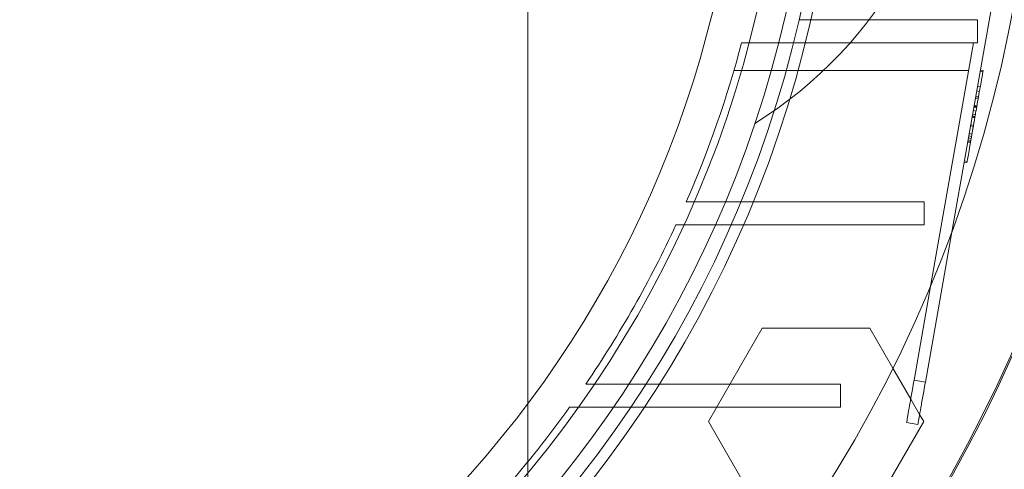
# Paper-space layout 'sales side' of a CAD drawing. Units: inches. Extents: x 0.1 to 10.4, y -0.4 to 7.5.
# Drawn here: x 2.7 to 2.7, y 2.5 to 2.5 of the extents above; entities that cross this region are included whole.
import ezdxf

# ---------------------------------------------------------------- set-up
doc = ezdxf.new("R2010")
doc.units = ezdxf.units.IN
doc.header["$MEASUREMENT"] = 0
doc.header["$PDSIZE"] = -1
doc.styles.add('SLDTEXTSTYLE6', font='TXT', dxfattribs={"width": 0.75})
doc.dimstyles.new('SLDDIMSTYLE11', dxfattribs={"dimtxt": 0.1041666666666667, "dimasz": 0.1, "dimexe": 0, "dimexo": 0.0625, "dimgap": 0.02604166666666667, "dimtad": 1, "dimlfac": 50, "dimrnd": 1e-09, "dimzin": 12, "dimdsep": 46, "dimtxsty": 'SLDTEXTSTYLE6', "dimsah": 1, "dimcen": 0.09, "dimadec": 0, "dimazin": 3, "dimtfac": 1, "dimtmove": 0, "dimatfit": 0, "dimfxl": 0, "dimfrac": 2, "dimtolj": 1, "dimtzin": 12, "dimarcsym": 0})
pattern_1 = [(45, (-0.2331416658759622, -0.6467688114965668), (-0.08838834764831843, 0.08838834764831845), [])]

# ---------------------------------------------------------------- blocks, each defined once
blk = doc.blocks.new('_D_37')
at = {"color": 0, "lineweight": -2}
for p, q in [((2.424360677058837, 2.521077463137571), (2.339737292759693, 2.521077463137571)), ((2.339737292759693, 2.421077463137571), (2.339737292759693, 1.920767463137623)), ((6.778110452661868, 1.820767463137621), (2.339737292759693, 1.820767463137623))]:
    blk.add_line(p, q, dxfattribs=at)
at = {"color": 0}
for points in [[(2.323070626093027, 2.421077463137571), (2.35640395942636, 2.421077463137571), (2.339737292759693, 2.521077463137571)], [(2.323070626093027, 1.920767463137623), (2.35640395942636, 1.920767463137623), (2.339737292759693, 1.820767463137623)]]:
    blk.add_solid(points, dxfattribs=at)
at = {"layer": 'Defpoints', "color": 0}
for p in [(2.486860677058837, 2.521077463137571), (2.339737292759693, 1.820767463137623), (6.840610452661868, 1.820767463137621)]:
    blk.add_point(p, dxfattribs=at)
at = {"color": 0, "insert": (2.208433909054042, 2.227735343908053), "char_height": 0.1041666666666667, "attachment_point": 2, "rotation": 90, "style": 'SLDTEXTSTYLE6'}
blk.add_mtext('\\A1;35 {\\fGDT;q}', dxfattribs=at)

psp = doc.layouts.new('sales side')

# ---------------------------------------------------------------- hatches: boundary and pattern name
at = {"lineweight": 0}
h = psp.add_hatch(dxfattribs=at)
h.set_pattern_fill('ANSI31', color=256, style=0)
h.set_pattern_definition(pattern_1)
edge = h.paths.add_edge_path(flags=0)
edge.add_arc((2.648311240063407, 2.522515571354746), 0.07515748031495757, 0, 360)
h = psp.add_hatch(dxfattribs=at)
h.set_pattern_fill('ANSI31', color=256, style=0)
h.set_pattern_definition(pattern_1)
edge = h.paths.add_edge_path(flags=0)
edge.add_arc((2.648311240063407, 2.522515571354746), 0.07515748031495757, 0, 360)

# ---------------------------------------------------------------- linework, layer by layer
for p, q in [((2.695555334551592, 2.481176988677691), (2.695555334551592, 2.522515571354816)), ((2.718858530851032, 2.496597882225148), (2.722994726773703, 2.520055414963757)), ((2.710450832696913, 2.508145492614658), (2.720255047314775, 2.508145492614658)), ((2.720255047314775, 2.508145492614658), (2.720255047314775, 2.506885650094971)), ((2.707299272825785, 2.506885650094977), (2.710145968954758, 2.506885650094974)), ((2.707299272825785, 2.506885650094977), (2.710145968954758, 2.506885650094974)), ((2.720255047314775, 2.506885650094971), (2.710145968954761, 2.506885650094974)), ((2.717695125513424, 2.493627454643009), (2.72003290308711, 2.506885650094975)), ((2.706877671585417, 2.505350217024071), (2.719762164809644, 2.505350217024065)), ((2.706877671585417, 2.505350217024071), (2.719762164809644, 2.505350217024065)), ((2.72055192852043, 2.505294724651507), (2.720396840685309, 2.505322070821222)), ((2.720408116541001, 2.505386019376564), (2.720563204376127, 2.50535867320685)), ((2.720205151138533, 2.504234945379534), (2.720360238973651, 2.504207599209825)), ((2.720250254561304, 2.504490739601096), (2.720405342396423, 2.504463393431389)), ((2.720133619928986, 2.503829271731329), (2.720288707764089, 2.503801925561609)), ((2.720149300415806, 2.503918200191161), (2.720304388250915, 2.503890854021452)), ((2.720153352676445, 2.503941181703258), (2.720308440511567, 2.503913835533554)), ((2.720015575814702, 2.503159810292082), (2.720170663649802, 2.503132464122371)), ((2.720047289158836, 2.503339665604116), (2.720202376993935, 2.503312319434404)), ((2.720048170085062, 2.503344661585004), (2.720203257920163, 2.503317315415301)), ((2.72005556986536, 2.50338662782448), (2.720210657700482, 2.503359281654783)), ((2.72021365284965, 2.50337626798975), (2.720058565014527, 2.50340361415946)), ((2.720067198091543, 2.503452574772226), (2.720222285926643, 2.503425228602521)), ((2.719814019081364, 2.501109832265211), (2.720087359956382, 2.502660025400262)), ((2.71993436726091, 2.502699253697335), (2.71995162057069, 2.502797102079428)), ((2.720106708405791, 2.502769755909722), (2.719951620570695, 2.502797102079428)), ((2.720111289222164, 2.50279573501039), (2.719956201387071, 2.502823081180103)), ((2.720118336631974, 2.502835702857467), (2.719963248796875, 2.502863049027175)), ((2.719981043506641, 2.502963967841195), (2.720136131341746, 2.50293662167149)), ((2.720021963302858, 2.502289142548156), (2.719866875467754, 2.502316488717868)), ((2.719878151323445, 2.502380437273256), (2.720033239158552, 2.502353091103551)), ((2.719875377178832, 2.501457811328043), (2.719720289343748, 2.501485157497747)), ((2.719731565165258, 2.50154910585928), (2.719886653034562, 2.501521759883431)), ((2.719732093755177, 2.501552103641666), (2.719887181590293, 2.501524757471957)), ((2.719750593205922, 2.501657019240354), (2.719905681041044, 2.501629673070651)), ((2.719770678323874, 2.501770927604693), (2.719925766158988, 2.501743581434983)), ((2.71994761312939, 2.501867481761053), (2.719792525294281, 2.501894827930761)), ((2.719864101323171, 2.501393862772691), (2.719709013488057, 2.501421208942403)), ((2.719528599796975, 2.500398032056157), (2.719683687632094, 2.500370685886445)), ((2.71951732394128, 2.500334083500717), (2.71967241177635, 2.500306737331019)), ((2.707251272281368, 2.498145492614659), (2.704257479525617, 2.498145492614661)), ((2.707251272281368, 2.498145492614659), (2.704257479525617, 2.498145492614661)), ((2.717327998728424, 2.498145492614659), (2.707251272281371, 2.498145492614659)), ((2.717327998728423, 2.498145492614659), (2.717327998728423, 2.496885650094971)), ((2.706714452919123, 2.496885650094961), (2.717327998728424, 2.496885650094971)), ((2.7054780088434, 2.486098248520191), (2.708432951393325, 2.491216358756407)), ((2.708432951393325, 2.491216358756407), (2.71434283581127, 2.491216358756407)), ((2.71434283581127, 2.491216358756407), (2.715600723238063, 2.489037633823003)), ((2.712737279452993, 2.48814549261466), (2.70203763788656, 2.48814549261466)), ((2.712737279452993, 2.48814549261466), (2.712737279452993, 2.48688565009497)), ((2.717388762017062, 2.488262408957974), (2.716768410676581, 2.488371793636819)), ((2.697853052290875, 2.486885650094977), (2.701210548628578, 2.486885650094974)), ((2.697853052290875, 2.486885650094977), (2.701210548628578, 2.486885650094974)), ((2.701210548628583, 2.486885650094975), (2.712737279452993, 2.48688565009497)), ((2.71658516161119, 2.48733253654383), (2.717075153367679, 2.486483845926301)), ((2.708432951166022, 2.48098013828397), (2.7054780088434, 2.486098248520191))]:
    psp.add_line(p, q, dxfattribs=at)
at = {"lineweight": 15}
for p, q in [((2.71738876201706, 2.488262408958012), (2.718858530851032, 2.496597882225148)), ((2.716768410676582, 2.488371793636858), (2.717695125513424, 2.493627454643009)), ((2.715600723238063, 2.489037633823003), (2.71658516161119, 2.48733253654383)), ((2.716768410676582, 2.488371793636858), (2.71738876201706, 2.488262408958012)), ((2.717075153367679, 2.486483845926301), (2.717297778133897, 2.486098248520191)), ((2.717297778133897, 2.486098248520191), (2.714342835697618, 2.480980138283969)), ((2.716358218130912, 2.486045476110059), (2.716978569471392, 2.48593609143121))]:
    psp.add_line(p, q, dxfattribs=at)
psp.add_circle((2.648311240063411, 2.522515571354777), 0.07515748031495706, dxfattribs=at)
at = {"lineweight": 0}
for centre, radius in [((2.648311240063402, 2.522515571354833), 0.06440157480315278), ((2.648311240063405, 2.522515571354771), 0.0637795275590598), ((2.648311240063403, 2.522515571354771), 0.06141732283464618)]:
    psp.add_circle(centre, radius, dxfattribs=at)
at = {"lineweight": 15}
for centre, radius, start, end in [((2.648311240063393, 2.52251557135475), 0.0807913385827188, 71.63198578680861, 240.516115054451), ((2.648311240063386, 2.522515571354794), 0.08079133858269202, 319.1551501610503, 40.84484983894492)]:
    psp.add_arc(centre, radius, start, end, dxfattribs=at)
at = {"lineweight": 0}
for centre, radius, start, end in [((2.648311240063402, 2.522515571354809), 0.08070866141736455, 71.61337464519478, 288.3866253548229), ((2.648311240063402, 2.522515571354792), 0.06299212598424807, 2.86598398259776, 357.1340160174033), ((2.648311240063424, 2.522515571354841), 0.0807086614173032, 319.1043878403196, 40.89561215958548), ((2.695555334551606, 2.522515571354836), 0.02362204724409237, 301.8554308239916, 58.14456917601579), ((2.648311240063402, 2.522515571354837), 0.05905511811023863, 192.3177659828413, 356.9427745715407), ((2.648311240063298, 2.522515571354869), 0.06102362204736183, 336.4621474739479, 345.1595040890217), ((2.648311240063373, 2.52251557135483), 0.06102362204727572, 325.7208213669133, 335.1654125103005), ((2.648311240063552, 2.522515571354682), 0.06102362204704233, 313.3564446420212, 324.2767309564862)]:
    psp.add_arc(centre, radius, start, end, dxfattribs=at)
for points, knots in [([(2.720111289222165, 2.502795735010388), (2.720129493860032, 2.502898978642155), (2.720211571672204, 2.503364465046111), (2.720336277628465, 2.504071707668581), (2.720456631688909, 2.504754269463459), (2.720526773182487, 2.505152061640704), (2.720559160141403, 2.505335737211994), (2.7205619455912, 2.50535153428279), (2.720563204376126, 2.50535867320685)], [0, 0, 0, 0, 0.0762313138586278, 0.3436981007881978, 0.5149963615808263, 0.6863433302595002, 0.8582540285424338, 1, 1, 1, 1]), ([(2.720111289222165, 2.502795735010388), (2.720129493860032, 2.502898978642155), (2.720211571672204, 2.503364465046111), (2.720336277628465, 2.504071707668581), (2.720456631688909, 2.504754269463459), (2.720526773182487, 2.505152061640704), (2.720559160141403, 2.505335737211994), (2.7205619455912, 2.50535153428279), (2.720563204376126, 2.50535867320685)], [0, 0, 0, 0, 0.0762313138586278, 0.3436981007881978, 0.5149963615808263, 0.6863433302595002, 0.8582540285424338, 1, 1, 1, 1]), ([(2.719672411776348, 2.500306737331017), (2.719672769835186, 2.500308767983586), (2.719674359645585, 2.500317784246372), (2.71970110856671, 2.50046948491652), (2.719784981568992, 2.500945152349479), (2.719886681121987, 2.50152191917541), (2.719999938643576, 2.502164234498469), (2.72007586969992, 2.502594860917828), (2.720111289222166, 2.502795735010388)], [0, 0, 0, 0, 0.07656768606785916, 0.3399667617396582, 0.5106490560902137, 0.6815271353596979, 0.8514421205628282, 1, 1, 1, 1]), ([(2.719672411776348, 2.500306737331017), (2.719672769835186, 2.500308767983586), (2.719674359645585, 2.500317784246372), (2.71970110856671, 2.50046948491652), (2.719784981568992, 2.500945152349479), (2.719886681121987, 2.50152191917541), (2.719999938643576, 2.502164234498469), (2.72007586969992, 2.502594860917828), (2.720111289222166, 2.502795735010388)], [0, 0, 0, 0, 0.07656768606785916, 0.3399667617396582, 0.5106490560902137, 0.6815271353596979, 0.8514421205628282, 1, 1, 1, 1]), ([(2.703691648006818, 2.496885650094976), (2.704196950731284, 2.49688565009494), (2.704954905167036, 2.496885650094886), (2.705961348509635, 2.496885650094991), (2.706463418087141, 2.496885650094956), (2.706714452919116, 2.496885650094939)], [0, 0, 0, 0, 0.4999996115652726, 0.7499997627390962, 0.9999999999999999, 0.9999999999999999, 0.9999999999999999, 0.9999999999999999]), ([(2.703691648006818, 2.496885650094976), (2.704196950731284, 2.49688565009494), (2.704954905167036, 2.496885650094886), (2.705961348509635, 2.496885650094991), (2.706463418087141, 2.496885650094956), (2.706714452919116, 2.496885650094939)], [0, 0, 0, 0, 0.4999996115652726, 0.7499997627390962, 0.9999999999999999, 0.9999999999999999, 0.9999999999999999, 0.9999999999999999]), ([(2.702037637886555, 2.48814549261466), (2.701764433230899, 2.488145492614665), (2.701218023914154, 2.488145492614677), (2.700119929237048, 2.488145492614579), (2.699289118880337, 2.488145492614628), (2.698735243624807, 2.48814549261466)], [0, 0, 0, 0, 0.2499988558530823, 0.4999977166802232, 0.9999999999999999, 0.9999999999999999, 0.9999999999999999, 0.9999999999999999]), ([(2.702037637886555, 2.48814549261466), (2.701764433230899, 2.488145492614665), (2.701218023914154, 2.488145492614677), (2.700119929237048, 2.488145492614579), (2.699289118880337, 2.488145492614628), (2.698735243624807, 2.48814549261466)], [0, 0, 0, 0, 0.2499988558530823, 0.4999977166802232, 0.9999999999999999, 0.9999999999999999, 0.9999999999999999, 0.9999999999999999])]:
    psp.add_open_spline(points, degree=3, knots=knots, dxfattribs=at)
at = {"lineweight": 15}
for points, knots in [([(2.716358218130912, 2.486045476110059), (2.716362752605789, 2.486071192394998), (2.716371821555545, 2.486122624964874), (2.716442542726082, 2.486523704653602), (2.71654662781025, 2.487114000499084), (2.716661962819072, 2.487768097837871), (2.716738171787104, 2.488200300372724), (2.716768410676582, 2.488371793636854)], [0, 0, 0, 0, 0.2146938609945845, 0.4293877219864493, 0.6440815829847709, 0.8587754439740651, 1, 1, 1, 1]), ([(2.716358218130912, 2.486045476110059), (2.716362752605789, 2.486071192394998), (2.716371821555545, 2.486122624964874), (2.716442542726082, 2.486523704653602), (2.71654662781025, 2.487114000499084), (2.716661962819072, 2.487768097837871), (2.716738171787104, 2.488200300372724), (2.716768410676582, 2.488371793636854)], [0, 0, 0, 0, 0.2146938609945845, 0.4293877219864493, 0.6440815829847709, 0.8587754439740651, 1, 1, 1, 1]), ([(2.716978569471392, 2.48593609143121), (2.71698310394627, 2.485961807716143), (2.716992172896027, 2.486013240286013), (2.717062894066558, 2.486414319974743), (2.717166979150722, 2.487004615820228), (2.717282314159556, 2.487658713159017), (2.717358523127583, 2.488090915693879), (2.71738876201706, 2.488262408958011)], [0, 0, 0, 0, 0.2146938609861582, 0.4293877219861914, 0.6440815829789772, 0.8587754439726826, 1, 1, 1, 1]), ([(2.716978569471392, 2.48593609143121), (2.71698310394627, 2.485961807716143), (2.716992172896027, 2.486013240286013), (2.717062894066558, 2.486414319974743), (2.717166979150722, 2.487004615820228), (2.717282314159556, 2.487658713159017), (2.717358523127583, 2.488090915693879), (2.71738876201706, 2.488262408958011)], [0, 0, 0, 0, 0.2146938609861582, 0.4293877219861914, 0.6440815829789772, 0.8587754439726826, 1, 1, 1, 1])]:
    psp.add_open_spline(points, degree=3, knots=knots, dxfattribs=at)

# ---------------------------------------------------------------- dimensions: what is measured, and where the dimension line sits
dim = psp.add_linear_dim(base=(2.339737292759693, 1.820767463137623), p1=(2.486860677058837, 2.521077463137571), p2=(6.840610452661868, 1.820767463137621), angle=90.0000000000002, text='<> {\\fGDT;q}', dimstyle='SLDDIMSTYLE11', override={"dimdec": 0})
dim.commit()
dim.dimension.update_dxf_attribs({"geometry": '_D_37', "text_midpoint": (2.339737292759693, 2.227735343908053), "dimtype": 160})

doc.saveas('drawing.dxf')
